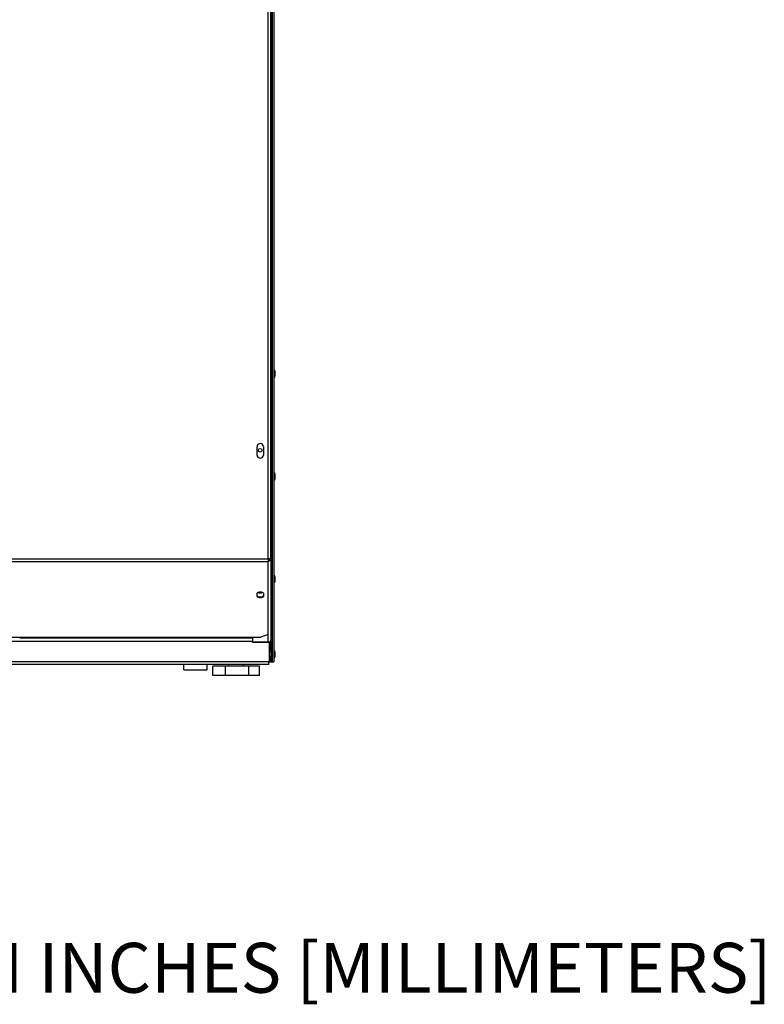
# Model space of a CAD drawing. Units: inches. Extents: x 11 to 194, y 10 to 308.
# Drawn here: x 168 to 194, y 189 to 223 of the extents above; entities that cross this region are included whole.
import ezdxf

# ---------------------------------------------------------------- set-up
doc = ezdxf.new("R2010")
doc.units = ezdxf.units.IN
doc.header["$LTSCALE"] = 16.666667
doc.header["$MEASUREMENT"] = 0
for name, color, linetype, lineweight in [('Symbols(Dexter)', 7, 'Continuous', 20), ('Visible Edges(Dexter)', 7, 'Continuous', 25), ('Visible Tangent Edges(Dexter)', 7, 'Continuous', 25)]:
    doc.layers.add(name, color=color, linetype=linetype, lineweight=lineweight)
doc.styles.add('NOTESBigText', font='ARIALN.TTF', dxfattribs={"width": 0.8})

msp = doc.modelspace()

# ---------------------------------------------------------------- linework, layer by layer
at = {"layer": 'Visible Edges(Dexter)'}
for p, q in [((176.8289, 200.7099), (176.8289, 268.459)), ((176.8767, 268.459), (176.8767, 200.7099)), ((176.7811, 201.6474), (176.7811, 234.8974)), ((176.7767, 204.2107), (176.7767, 224.7321)), ((176.8917, 210.6474), (176.8767, 210.6474)), ((176.8917, 210.3974), (176.8767, 210.3974)), ((176.8917, 210.6474), (176.8917, 210.3974)), ((176.9127, 210.6099), (176.9127, 210.4349)), ((176.3022, 207.7513), (176.3022, 208.0325)), ((176.5209, 208.0325), (176.5209, 207.7513)), ((176.8917, 207.1474), (176.8767, 207.1474)), ((176.8917, 207.1474), (176.8917, 206.8974)), ((176.9127, 207.1099), (176.9127, 206.9349)), ((176.8917, 206.8974), (176.8767, 206.8974)), ((176.6866, 204.2107), (176.6866, 204.1271)), ((176.7767, 204.2107), (176.6866, 204.2107)), ((176.6866, 201.6355), (176.6866, 204.1271)), ((176.7767, 204.2107), (176.7767, 201.4524)), ((176.8909, 203.6474), (176.8767, 203.6474)), ((176.8909, 203.3974), (176.8767, 203.3974)), ((176.8909, 203.6474), (176.8909, 203.3974)), ((176.9119, 203.6099), (176.9119, 203.4349)), ((176.3021, 202.9338), (176.3021, 203.0391)), ((176.5211, 203.0391), (176.5211, 202.9338)), ((176.7811, 201.6474), (176.8289, 201.6474)), ((175.6866, 201.5352), (155.218, 201.5352)), ((168.2131, 201.5352), (168.2131, 201.5224)), ((168.2131, 201.5224), (176.1517, 201.5224)), ((175.6866, 201.5418), (176.4366, 201.5418)), ((175.6866, 201.5352), (175.6866, 201.5418)), ((176.1517, 201.5418), (176.1517, 201.3692)), ((176.1517, 201.3619), (176.1517, 201.3692)), ((176.6866, 201.3692), (176.1517, 201.3692)), ((176.6866, 201.3619), (176.1517, 201.3619)), ((176.6866, 201.6355), (176.4366, 201.5418)), ((176.7268, 200.7099), (176.7268, 201.3714)), ((176.8289, 201.4001), (176.7691, 201.4001)), ((176.7691, 201.4001), (176.7691, 200.7099)), ((176.7767, 201.4524), (176.7767, 201.452)), ((176.8909, 201.0849), (176.8767, 201.0849)), ((176.8909, 201.0849), (176.8909, 200.8349)), ((176.9119, 201.0474), (176.9119, 200.8724)), ((176.7268, 200.7099), (150.0247, 200.7099)), ((176.7037, 200.6189), (176.7037, 200.7099)), ((176.7268, 200.7099), (176.7664, 200.7099)), ((176.7691, 200.7099), (176.7664, 200.7099)), ((176.7691, 200.7099), (176.8289, 200.7099)), ((176.8289, 200.7099), (176.8767, 200.7099)), ((176.8909, 200.8349), (176.8767, 200.8349)), ((176.7037, 200.6189), (150.0474, 200.6189)), ((173.8052, 200.4279), (173.8052, 200.6189)), ((173.8052, 200.4279), (174.6022, 200.4279)), ((174.6022, 200.4279), (174.6022, 200.6189)), ((175.2286, 200.5529), (174.8012, 200.5529)), ((174.8012, 200.2409), (174.8012, 200.5529)), ((175.2286, 200.2409), (175.2286, 200.5529)), ((176.0216, 200.5529), (175.2286, 200.5529)), ((175.3443, 200.5529), (175.3443, 200.6189)), ((175.8443, 200.5529), (175.8443, 200.6189)), ((176.3874, 200.5529), (176.0216, 200.5529)), ((176.0216, 200.2409), (176.0216, 200.5529)), ((176.3874, 200.2409), (176.3874, 200.5529)), ((175.2286, 200.2409), (174.8012, 200.2409)), ((176.0216, 200.2409), (175.2286, 200.2409)), ((176.3874, 200.2409), (176.0216, 200.2409))]:
    msp.add_line(p, q, dxfattribs=at)
msp.add_circle((176.4091, 207.9154), 0.0625, dxfattribs=at)
for centre, radius, start, end in [((176.7829, 210.4912), 0.125, 90.84801, 92.86598), ((176.7829, 210.5537), 0.125, 267.13402, 269.15199), ((176.8687, 210.6099), 0.044, 0, 58.49765), ((176.8687, 210.4349), 0.044, 301.50235, 0), ((176.4116, 208.0325), 0.1094, 0, 180), ((176.4116, 207.7513), 0.1094, 180, 0), ((176.7829, 206.9912), 0.125, 90.84801, 92.86598), ((176.8687, 207.1099), 0.044, 0, 58.49765), ((176.7829, 207.0537), 0.125, 267.13402, 269.15199), ((176.8687, 206.9349), 0.044, 301.50235, 0), ((176.7821, 203.4912), 0.125, 90.48129, 92.49889), ((176.7821, 203.5537), 0.125, 267.50111, 269.51871), ((176.8679, 203.6099), 0.044, 0, 58.49765), ((176.8679, 203.4349), 0.044, 301.50235, 0), ((176.6866, 201.452), 0.0901, 270, 0), ((176.7821, 200.9287), 0.125, 95.9926, 116.27499), ((176.8679, 201.0474), 0.044, 0, 58.49765), ((176.7821, 200.9912), 0.125, 243.72501, 264.0074), ((176.8679, 200.8724), 0.044, 301.50235, 0)]:
    msp.add_arc(centre, radius, start, end, dxfattribs=at)
for centre, major_axis, ratio, start_param, end_param in [((176.6866, 204.2205), (0.0901, 0), 0.9271839, 4.712389, 6.1655531), ((176.6866, 204.2205), (0.0625, 0), 0.9271839, 4.712389, 6.1131797), ((176.4116, 203.0391), (-0.1095, 0), 0.3746066, 3.1415927, 6.2831853), ((176.4017, 203.074), (0.0625, 0), 0.3746066, 3.3075852, 6.3287883), ((176.4017, 203.0996), (0.0625, 0), 0.3746066, 4.3115119, 5.2356849), ((176.4116, 202.9594), (-0.1095, 0), 0.3746066, 0, 3.1415927), ((176.4116, 202.9338), (0.1095, 0), 0.3746066, 3.1415927, 6.2831853), ((176.6866, 201.4524), (0.0901, 0), 0.9271839, 5.4996767, 6.2831853)]:
    msp.add_ellipse(centre, major_axis=major_axis, ratio=ratio, start_param=start_param, end_param=end_param, dxfattribs=at)
msp.add_open_spline([(176.8289, 201.6474), (176.8289, 201.6462), (176.826, 201.645), (176.8151, 201.6425), (176.807, 201.6413), (176.7908, 201.6394), (176.784, 201.6386), (176.7767, 201.6379)], degree=3, knots=[0, 0, 0, 0, 0.11028973, 0.11028973, 0.22052384, 0.22052384, 0.28659828, 0.28659828, 0.28659828, 0.28659828], dxfattribs=at)
for points in [[(176.7767, 201.6439), (176.7796, 201.6451), (176.7811, 201.6462), (176.7811, 201.6474)], [(176.7504, 201.3934), (176.7337, 201.378), (176.7102, 201.3691), (176.6866, 201.3692)], [(176.7677, 201.4129), (176.7686, 201.4087), (176.7691, 201.4044), (176.7691, 201.4001)], [(176.8289, 201.4001), (176.8289, 201.4393), (176.8086, 201.4778), (176.7767, 201.5003)]]:
    msp.add_open_spline(points, degree=3, dxfattribs=at)
at = {"layer": 'Visible Tangent Edges(Dexter)'}
for p, q in [((176.6866, 204.2107), (176.6866, 224.7049)), ((155.218, 204.2107), (176.6866, 204.2107)), ((155.218, 204.1271), (176.6866, 204.1271)), ((176.7186, 204.1707), (176.7186, 204.2107)), ((176.1517, 201.4001), (150.0247, 201.4001)), ((155.218, 201.5418), (175.6866, 201.5418)), ((176.6866, 201.3692), (176.6866, 201.6355)), ((176.7664, 201.0527), (176.7664, 201.4102)), ((176.7664, 200.7099), (176.7664, 200.8672))]:
    msp.add_line(p, q, dxfattribs=at)

# ---------------------------------------------------------------- texts
at = {"layer": 'Symbols(Dexter)', "color": 7, "insert": (146.6465, 188.8973), "char_height": 1.7, "attachment_point": 7, "style": 'NOTESBigText'}
msp.add_mtext('DIMENSIONS ARE IN INCHES [MILLIMETERS]', dxfattribs=at)

doc.saveas('drawing.dxf')
